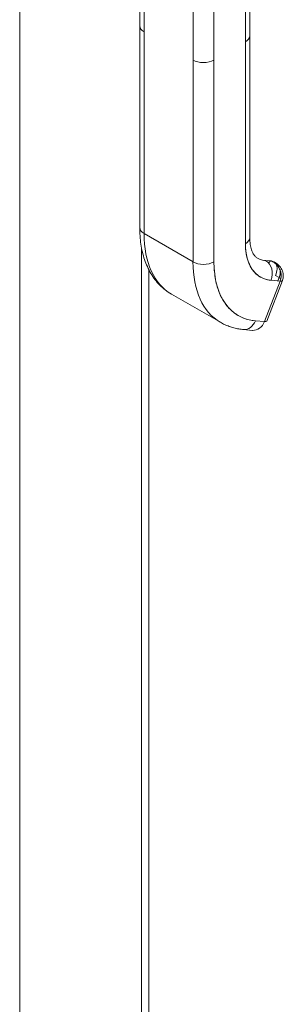
# Model space of a CAD drawing. Units: inches. Extents: x 13 to 394, y 7 to 245.
# Drawn here: x 372 to 373, y 70 to 75 of the extents above; entities that cross this region are included whole.
import ezdxf

# ---------------------------------------------------------------- set-up
doc = ezdxf.new("R2010")
doc.units = ezdxf.units.IN
doc.header["$LTSCALE"] = 24
doc.header["$MEASUREMENT"] = 0
doc.layers.add('Visible (ANSI)', color=7, linetype='Continuous', lineweight=5)
doc.layers.add('Visible Narrow (ANSI)', color=7, linetype='Continuous', lineweight=5)

msp = doc.modelspace()

# ---------------------------------------------------------------- linework, layer by layer
at = {"layer": 'Visible (ANSI)'}
for p, q in [((371.708, 96.7443), (371.708, 60.0455)), ((372.312, 74.7172), (372.312, 75.1948)), ((372.3338, 73.6717), (372.3338, 75.1643)), ((372.3338, 75.1643), (372.3338, 74.6868)), ((372.8656, 74.6665), (372.8656, 75.1438)), ((372.8437, 75.1136), (372.8437, 73.6209)), ((372.8437, 74.636), (372.8437, 75.1136)), ((372.58, 74.5447), (372.58, 75.0222)), ((372.6855, 75.0222), (372.6855, 74.5447)), ((372.312, 74.717), (372.312, 73.7021)), ((372.3338, 74.6868), (372.3338, 73.6717)), ((372.8437, 73.6209), (372.8437, 74.636)), ((372.8656, 74.6665), (372.8656, 73.6514)), ((372.58, 74.5447), (372.58, 73.5295)), ((372.58, 73.5295), (372.58, 74.5447)), ((372.6855, 74.5447), (372.6855, 73.5295)), ((372.6855, 73.5295), (372.6855, 74.5447)), ((372.58, 73.5295), (372.3338, 73.6717)), ((372.3338, 73.6717), (372.58, 73.5295)), ((372.3215, 73.5976), (372.3215, 59.2939)), ((372.9734, 73.534), (372.9429, 73.5368)), ((372.9765, 73.5331), (372.946, 73.5358)), ((372.9568, 73.5278), (372.9641, 73.5272)), ((372.977, 73.5327), (372.9765, 73.5331)), ((372.9919, 73.5271), (372.9874, 73.5297)), ((372.5864, 73.4436), (372.5864, 73.4436)), ((372.9958, 73.461), (373.0139, 73.4505)), ((373.0139, 73.4505), (373.0075, 73.434)), ((373.0186, 73.433), (372.9395, 73.229)), ((372.9395, 73.229), (373.0186, 73.433)), ((372.9507, 73.2314), (373.0298, 73.4353)), ((372.9729, 73.437), (373.0186, 73.433)), ((372.4713, 73.3677), (372.7175, 73.2256)), ((372.6429, 73.2948), (372.6429, 73.2948)), ((372.9395, 73.229), (372.8938, 73.2331)), ((372.8938, 73.2331), (372.9395, 73.229)), ((372.8344, 73.1893), (372.8801, 73.1852)), ((372.855, 73.192), (372.855, 73.192))]:
    msp.add_line(p, q, dxfattribs=at)
for centre, major_axis, ratio, start_param, end_param in [((372.3866, 74.7172), (-0.0746, 0), 0.57756, 5.497969, 5.497976), ((372.3866, 74.7172), (-0.0746, 0), 0.57735, 0, 0.785382), ((372.3866, 74.7172), (-0.0746, 0), 0.57735, 0.000005, 0.785398), ((372.791, 74.6665), (0.0746, 0), 0.57735, 5.497805, 6.283185), ((372.791, 74.6665), (0.0746, 0), 0.57735, 5.497787, 6.283191), ((372.6327, 74.5751), (-0.0746, 0), 0.57735, 0.785414, 2.356185), ((372.6327, 74.5751), (0.0746, 0), 0.57735, 3.926991, 5.497787), ((372.3866, 73.7021), (-0.0746, 0), 0.57735, 0.000002, 0.785398), ((372.3866, 73.7021), (-0.0746, 0), 0.57735, 0, 0.785398), ((372.8033, 73.9427), (-0.332, -0.575), 0.57735, 5.497787, 6.283185), ((372.8033, 73.9427), (-0.332, -0.575), 0.57735, 5.497787, 6.283185), ((372.791, 73.6514), (0.0746, 0), 0.57735, 5.497787, 6.283185), ((372.791, 73.6514), (0.0746, 0), 0.57735, 5.49779, 6.283185), ((373.1022, 73.7701), (-0.1828, -0.3166), 0.57735, 5.497787, 6.544985), ((373.0494, 73.8006), (-0.1455, -0.252), 0.57735, 0, 0.261799), ((372.6327, 73.56), (-0.0746, 0), 0.57735, 0.785398, 2.356194), ((373.0494, 73.8006), (-0.332, -0.575), 0.57735, 5.497787, 6.283185), ((372.6327, 73.56), (0.0746, 0), 0.57735, 3.926991, 5.497784), ((373.0494, 73.8006), (-0.332, -0.575), 0.57735, 5.497787, 6.283185), ((373.1022, 73.7701), (-0.2947, -0.5104), 0.57735, 5.497787, 6.544985), ((372.9419, 73.5251), (0.001, 0.0116), 0.788675, 5.932306, 6.644975), ((372.9202, 73.4675), (0.0066, 0.0743), 0.788675, 4.361512, 5.932306), ((372.9724, 73.5224), (0.001, 0.0116), 0.788675, 0.409975, 1.219917), ((372.9724, 73.5224), (0.001, 0.0116), 0.788675, 5.932306, 6.283185), ((372.9501, 73.4651), (0.0373, 0.0646), 0.57735, 0, 0.261761), ((372.9501, 73.4651), (0.0373, 0.0646), 0.57735, 6.225002, 6.227269), ((372.9501, 73.4651), (0.0373, 0.0646), 0.57735, 4.974188, 5.941586), ((372.9835, 73.4533), (-0.0464, 0.018), 0.211325, 3.811756, 4.080475), ((372.9835, 73.4533), (-0.0464, 0.018), 0.211308, 3.811922, 4.080572), ((372.9835, 73.4533), (0.0464, -0.018), 0.211325, 5.651271, 6.28299), ((372.9835, 73.4533), (-0.0464, 0.018), 0.211308, 2.509838, 3.141643), ((372.8411, 73.2636), (-0.0066, -0.0743), 0.788675, 0, 1.219914), ((372.8411, 73.2636), (-0.0066, -0.0743), 0.788675, 0.000001, 1.219917), ((372.8868, 73.2595), (-0.0066, -0.0743), 0.788675, 0, 1.219917), ((372.9043, 73.2493), (0.0464, -0.018), 0.211325, 5.651271, 6.283185)]:
    msp.add_ellipse(centre, major_axis=major_axis, ratio=ratio, start_param=start_param, end_param=end_param, dxfattribs=at)
for points, knots in [([(372.4713, 73.3677), (372.45, 73.38), (372.4304, 73.3952), (372.3957, 73.4304), (372.3806, 73.4503), (372.355, 73.4935), (372.3445, 73.5168), (372.328, 73.566), (372.3219, 73.5919), (372.3139, 73.6457), (372.312, 73.6735), (372.312, 73.7021)], [5.4977871, 5.4977871, 5.4977871, 5.4977871, 5.6548668, 5.6548668, 5.8119464, 5.8119464, 5.969026, 5.969026, 6.1261057, 6.1261057, 6.2831853, 6.2831853, 6.2831853, 6.2831853]), ([(372.8656, 73.6514), (372.8656, 73.6391), (372.8664, 73.6277), (372.8694, 73.6072), (372.8717, 73.5981), (372.877, 73.5823), (372.8801, 73.5756), (372.8866, 73.5646), (372.89, 73.5603), (372.8968, 73.5534), (372.9002, 73.5508), (372.904, 73.5486)], [0, 0, 0, 0, 0.1570796, 0.1570796, 0.3141593, 0.3141593, 0.4712389, 0.4712389, 0.6283185, 0.6283185, 0.7853982, 0.7853982, 0.7853982, 0.7853982]), ([(372.9729, 73.437), (372.9599, 73.4382), (372.9477, 73.441), (372.9362, 73.4455), (372.9247, 73.45), (372.914, 73.4562), (372.9043, 73.4639), (372.8945, 73.4716), (372.8859, 73.4809), (372.8783, 73.4917), (372.8708, 73.5024), (372.8644, 73.5145), (372.8593, 73.5279), (372.8541, 73.5413), (372.8502, 73.556), (372.8476, 73.5716), (372.845, 73.5871), (372.8437, 73.6035), (372.8437, 73.6209)], [0, 0, 0, 0, 0.166667, 0.166667, 0.166667, 0.333333, 0.333333, 0.333333, 0.5, 0.5, 0.5, 0.666667, 0.666667, 0.666667, 0.833333, 0.833333, 0.833333, 1, 1, 1, 1]), ([(372.6855, 73.5295), (372.6855, 73.5014), (372.6876, 73.475), (372.6918, 73.4499), (372.6959, 73.4248), (372.7022, 73.4012), (372.7106, 73.3796), (372.7189, 73.358), (372.7292, 73.3385), (372.7413, 73.3212), (372.7534, 73.3039), (372.7674, 73.289), (372.783, 73.2765), (372.7986, 73.264), (372.816, 73.2541), (372.8345, 73.2468), (372.853, 73.2396), (372.8727, 73.235), (372.8938, 73.2331)], [0, 0, 0, 0, 0.166667, 0.166667, 0.166667, 0.333333, 0.333333, 0.333333, 0.5, 0.5, 0.5, 0.666667, 0.666667, 0.666667, 0.833333, 0.833333, 0.833333, 1, 1, 1, 1]), ([(372.977, 73.5327), (372.9821, 73.5313), (372.9868, 73.5298), (372.9912, 73.5275), (372.9917, 73.5272), (372.9922, 73.5269), (372.9927, 73.5266)], [0, 0, 0, 0, 0.1383828, 0.1383828, 0.1383828, 0.1548411, 0.1548411, 0.1548411, 0.1548411]), ([(373.0186, 73.433), (373.0201, 73.4369), (373.0213, 73.441), (373.0221, 73.4451), (373.0225, 73.447), (373.0228, 73.449), (373.023, 73.451), (373.0237, 73.4561), (373.0238, 73.4615), (373.0233, 73.4668), (373.0232, 73.4678), (373.0231, 73.4688), (373.0229, 73.4698), (373.0221, 73.4762), (373.0204, 73.4825), (373.018, 73.4887), (373.0179, 73.4888), (373.0179, 73.489), (373.0178, 73.4891), (373.0154, 73.4951), (373.0123, 73.5009), (373.0086, 73.5062), (373.008, 73.5071), (373.0074, 73.5079), (373.0068, 73.5087), (373.0034, 73.5132), (372.9995, 73.5174), (372.9951, 73.5211), (372.9942, 73.5219), (372.9932, 73.5227), (372.9922, 73.5235), (372.9877, 73.5269), (372.9827, 73.5299), (372.977, 73.5327)], [0, 0, 0, 0, 0.11341, 0.11341, 0.11341, 0.166667, 0.166667, 0.166667, 0.306793, 0.306793, 0.306793, 0.333333, 0.333333, 0.333333, 0.5, 0.5, 0.5, 0.503847, 0.503847, 0.503847, 0.666667, 0.666667, 0.666667, 0.692711, 0.692711, 0.692711, 0.833333, 0.833333, 0.833333, 0.863655, 0.863655, 0.863655, 1, 1, 1, 1]), ([(372.9927, 73.5266), (373.0011, 73.5218), (373.0088, 73.5156), (373.0214, 73.5012), (373.0266, 73.4928), (373.0328, 73.4761), (373.0343, 73.4677), (373.0343, 73.4519), (373.033, 73.4443), (373.0303, 73.4366), (373.0301, 73.4359), (373.0298, 73.4353)], [0, 0, 0, 0, 0.1170056, 0.1170056, 0.2325129, 0.2325129, 0.3330421, 0.3330421, 0.4233739, 0.4233739, 0.4318443, 0.4318443, 0.4318443, 0.4318443]), ([(373.0139, 73.4505), (373.0161, 73.4563), (373.0177, 73.4622), (373.0185, 73.4681), (373.0193, 73.474), (373.0194, 73.4799), (373.0187, 73.4856), (373.0187, 73.4862), (373.0186, 73.4868), (373.0185, 73.4874)], [0, 0, 0, 0, 0.1666667, 0.1666667, 0.1666667, 0.3333333, 0.3333333, 0.3333333, 0.3502693, 0.3502693, 0.3502693, 0.3502693]), ([(373.0185, 73.4874), (373.0187, 73.4858), (373.0189, 73.4842), (373.019, 73.4826), (373.0194, 73.4768), (373.0191, 73.4711), (373.0181, 73.4656), (373.0179, 73.4645), (373.0177, 73.4634), (373.0175, 73.4623), (373.0165, 73.4581), (373.0153, 73.4542), (373.0139, 73.4505)], [0.6190857, 0.6190857, 0.6190857, 0.6190857, 0.6650279, 0.6650279, 0.6650279, 0.8333333, 0.8333333, 0.8333333, 0.8681604, 0.8681604, 0.8681604, 1, 1, 1, 1]), ([(372.8344, 73.1893), (372.8262, 73.19), (372.8179, 73.1911), (372.8016, 73.1939), (372.7936, 73.1956), (372.7777, 73.1998), (372.7698, 73.2022), (372.7543, 73.2078), (372.7467, 73.2109), (372.7318, 73.2177), (372.7246, 73.2215), (372.7175, 73.2256)], [5.2359878, 5.2359878, 5.2359878, 5.2359878, 5.2883476, 5.2883476, 5.3407075, 5.3407075, 5.3930674, 5.3930674, 5.4454273, 5.4454273, 5.4977871, 5.4977871, 5.4977871, 5.4977871])]:
    msp.add_open_spline(points, degree=3, knots=knots, dxfattribs=at)
msp.add_open_spline([(372.9927, 73.5266), (372.9879, 73.5294), (372.9827, 73.5314), (372.977, 73.5327)], degree=3, dxfattribs=at)
at = {"layer": 'Visible Narrow (ANSI)'}
for p, q in [((372.3581, 73.4894), (372.3581, 59.2669)), ((373.019, 73.4824), (373.019, 73.4824))]:
    msp.add_line(p, q, dxfattribs=at)
msp.add_open_spline([(373.0173, 73.4615), (373.0173, 73.4615), (373.0173, 73.4615), (373.0173, 73.4615), (373.0173, 73.4615), (373.0173, 73.4615)], degree=3, knots=[0.01042785897, 0.01042785897, 0.01042785897, 0.01042785897, 0.01047748663, 0.01047748663, 0.01049088669, 0.01049088669, 0.01049088669, 0.01049088669], dxfattribs=at)
msp.add_open_spline([(373.0179, 73.4644), (373.0179, 73.4644), (373.0179, 73.4644), (373.0179, 73.4644)], degree=3, dxfattribs=at)

doc.saveas('drawing.dxf')
